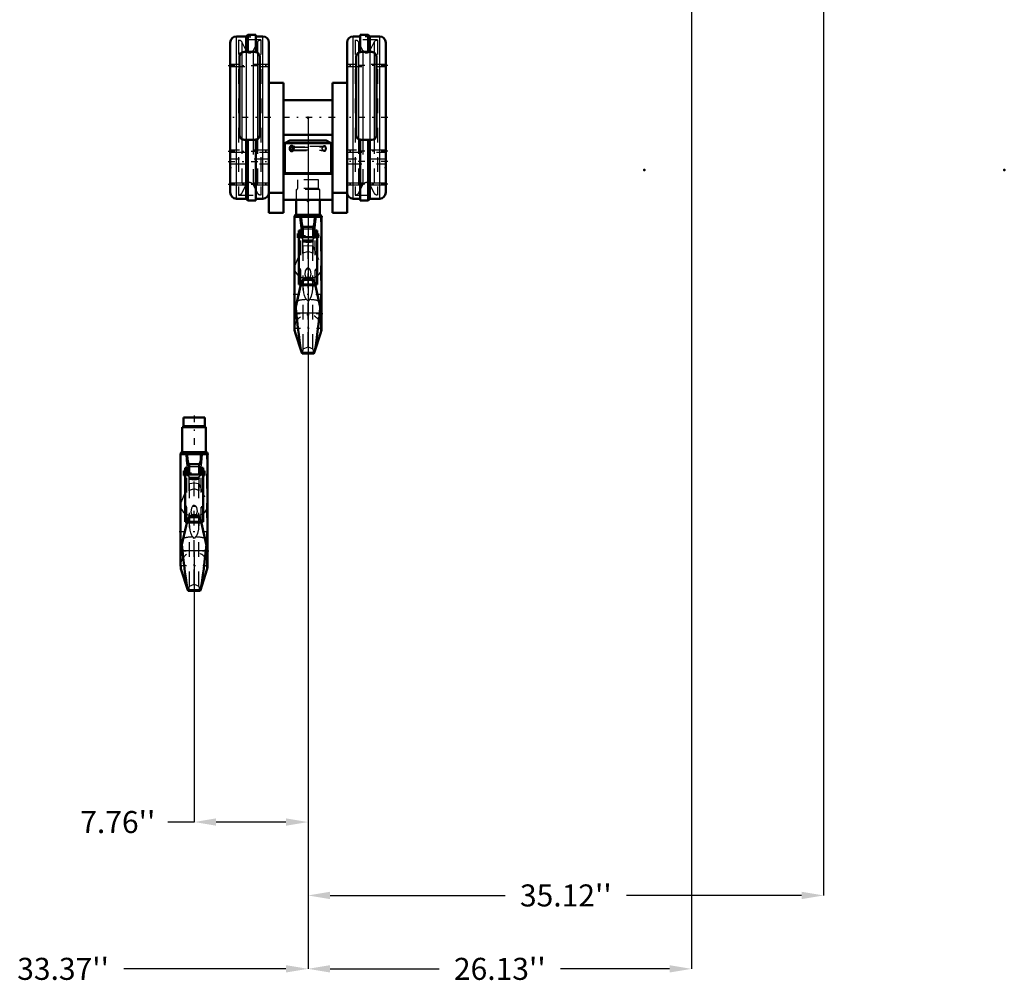
# Model space of a CAD drawing. Units: inches. Extents: x 19 to 249, y 19 to 234.
# Drawn here: x 59 to 126, y 19 to 84 of the extents above; entities that cross this region are included whole.
import ezdxf

# ---------------------------------------------------------------- set-up
doc = ezdxf.new("R2010")
doc.units = ezdxf.units.IN
doc.header["$MEASUREMENT"] = 0
doc.linetypes.add('Center', pattern=[1.5, 0.45, -0.5, 0.05, -0.5])
doc.linetypes.add('Dashed', pattern=[2, 1, -1])
for name, color, linetype, lineweight in [('2d ConnectionPoints', 7, 'Continuous', 50), ('AM_0', 7, 'Continuous', 50), ('AM_4', 3, 'Continuous', 25), ('AM_5', 3, 'Continuous', 25), ('AM_7', 7, 'Center', 25), ('AM_9', 6, 'Dashed', 25)]:
    doc.layers.add(name, color=color, linetype=linetype, lineweight=lineweight)
doc.dimstyles.get("Standard").update_dxf_attribs({"dimtxt": 0.18, "dimasz": 0.18, "dimexe": 0.18, "dimexo": 0.0625, "dimgap": 0.09, "dimtad": 0, "dimtih": 1, "dimtoh": 1, "dimdec": 4, "dimzin": 0, "dimdsep": 46, "dimtxsty": 'Standard', "dimcen": 0.09, "dimadec": 0, "dimazin": 0, "dimtfac": 1, "dimtdec": 4, "dimtofl": 0, "dimtmove": 0, "dimatfit": 3, "dimfxl": 0, "dimtolj": 1, "dimtzin": 0, "dimarcsym": 0})

# ---------------------------------------------------------------- blocks, each defined once
blk = doc.blocks.new('1_0143052510_hook_1_0_in_8953S_1_1_GN_Wire_Rope_Hoist_900')
at = {"layer": 'AM_0'}
for p, q in [((71.415, 57.324), (69.976, 57.324)), ((69.976, 57.324), (69.976, 56.745)), ((71.415, 56.745), (71.415, 57.324)), ((71.503, 56.666), (69.888, 56.666)), ((69.888, 56.666), (69.888, 54.948)), ((71.503, 54.948), (71.503, 56.666)), ((69.775, 54.816), (71.616, 54.816)), ((69.775, 54.816), (69.775, 47.23)), ((71.53, 54.948), (69.861, 54.948)), ((71.616, 47.23), (71.616, 54.816)), ((69.993, 53.375), (69.993, 53.69)), ((70.081, 53.69), (69.993, 53.69)), ((70.207, 53.886), (70.081, 53.886)), ((70.081, 50.197), (70.081, 53.886)), ((70.207, 53.886), (70.207, 53.422)), ((70.35, 53.69), (70.207, 53.69)), ((70.32, 54.105), (70.35, 54.005)), ((70.35, 54.137), (70.35, 53.422)), ((70.35, 54.137), (71.041, 54.137)), ((71.041, 54.137), (71.041, 53.422)), ((71.184, 53.69), (71.041, 53.69)), ((71.31, 53.886), (71.184, 53.886)), ((71.184, 53.886), (71.184, 53.422)), ((71.31, 50.197), (71.31, 53.886)), ((71.398, 53.69), (71.31, 53.69)), ((71.398, 53.375), (71.398, 53.69)), ((69.993, 53.375), (70.081, 53.375)), ((71.31, 53.422), (70.081, 53.422)), ((71.31, 53.375), (71.398, 53.375)), ((70.235, 50.318), (69.775, 48.283)), ((70.837, 50.665), (70.554, 50.665)), ((71.615, 48.284), (71.156, 50.318)), ((70.081, 50.197), (70.207, 50.197)), ((70.207, 50.198), (70.208, 50.198)), ((70.207, 50.197), (70.207, 50.198)), ((71.183, 50.198), (71.184, 50.198)), ((71.184, 50.197), (71.184, 50.198)), ((71.184, 50.197), (71.31, 50.197)), ((69.896, 48.266), (69.862, 48.665)), ((71.529, 48.665), (71.495, 48.266)), ((69.82, 46.948), (70.269, 45.556)), ((71.122, 45.556), (71.571, 46.948)), ((70.269, 45.556), (71.122, 45.556)), ((70.269, 45.556), (70.297, 45.511)), ((70.297, 45.511), (71.094, 45.511))]:
    blk.add_line(p, q, dxfattribs=at)
for points in [[(70.229, 54.816), (70.249, 54.462), (70.32, 54.105)], [(71.071, 54.105), (71.121, 54.323), (71.141, 54.462), (71.162, 54.816)], [(70.36, 50.546), (70.277, 50.434), (70.235, 50.318)], [(70.555, 50.665), (70.548, 50.663), (70.519, 50.652), (70.428, 50.603), (70.36, 50.546)], [(71.031, 50.546), (70.908, 50.635), (70.864, 50.655), (70.841, 50.663), (70.836, 50.665)], [(71.156, 50.318), (71.106, 50.447), (71.031, 50.546)], [(69.896, 48.266), (69.954, 47.751), (70.013, 47.247), (70.069, 46.797), (70.123, 46.387), (70.171, 46.054), (70.216, 45.786), (70.269, 45.556)], [(71.122, 45.556), (71.157, 45.694), (71.197, 45.916), (71.243, 46.212), (71.295, 46.587), (71.349, 47.011), (71.407, 47.493), (71.495, 48.266)], [(71.094, 45.511), (71.096, 45.511), (71.122, 45.556)]]:
    blk.add_lwpolyline(points, dxfattribs=at)
for centre, radius, start, end in [((69.897, 56.745), 0.0787, 270, 0), ((71.494, 56.745), 0.0787, 180, 270), ((69.861, 54.882), 0.0658, 90, 264.71157), ((71.53, 54.882), 0.0658, 275.28843, 90), ((70.695, 47.23), 0.92, 180, 197.87553), ((70.695, 47.23), 0.92, 342.12447, 360)]:
    blk.add_arc(centre, radius, start, end, dxfattribs=at)
at = {"layer": 'AM_4'}
for p, q in [((71.415, 56.745), (69.976, 56.745)), ((70.32, 54.105), (70.35, 54.105)), ((70.35, 53.987), (71.041, 53.987)), ((71.041, 54.105), (71.071, 54.105)), ((70.207, 53.538), (70.081, 53.538)), ((70.207, 53.438), (70.081, 53.438)), ((71.31, 53.406), (70.081, 53.406)), ((71.184, 53.538), (71.31, 53.538)), ((71.184, 53.438), (71.31, 53.438)), ((70.36, 50.546), (71.031, 50.546)), ((70.213, 50.224), (70.081, 50.224)), ((70.209, 50.205), (70.081, 50.205)), ((70.194, 50.139), (71.197, 50.139)), ((71.31, 50.224), (71.178, 50.224)), ((71.31, 50.205), (71.182, 50.205)), ((69.82, 46.948), (69.82, 48.479)), ((71.571, 46.948), (71.571, 48.479)), ((69.896, 48.266), (71.495, 48.266))]:
    blk.add_line(p, q, dxfattribs=at)
for start_param, end_param in [(0, 0.839778), (2.301814, 3.141593)]:
    blk.add_ellipse((70.695, 51.308), major_axis=(-0.92, 0), ratio=0.766044, start_param=start_param, end_param=end_param, dxfattribs=at)
at = {"layer": 'AM_7'}
for p, q in [((70.695, 57.45), (70.695, 54.691)), ((71.707, 54.816), (69.684, 54.816)), ((71.468, 53.532), (69.923, 53.532)), ((69.684, 49.539), (71.707, 49.539)), ((71.707, 48.206), (69.684, 48.206)), ((70.695, 46.264), (70.695, 48.196)), ((69.729, 47.23), (71.662, 47.23))]:
    blk.add_line(p, q, dxfattribs=at)
at = {"layer": 'AM_9'}
for p, q in [((69.82, 48.469), (69.82, 54.816)), ((71.571, 48.479), (71.571, 54.816)), ((70.207, 53.44), (70.081, 53.44)), ((70.35, 53.421), (70.081, 53.42)), ((70.207, 50.198), (70.207, 53.422)), ((70.207, 53.401), (70.35, 53.401)), ((70.207, 53.375), (70.35, 53.375)), ((70.35, 52.325), (70.35, 53.422)), ((70.35, 53.255), (71.041, 53.255)), ((70.369, 53.098), (70.35, 53.179)), ((70.35, 53.17), (71.041, 53.17)), ((70.368, 53.106), (71.023, 53.106)), ((70.369, 45.825), (70.369, 53.098)), ((70.695, 53.037), (70.369, 53.098)), ((71.021, 53.098), (70.695, 53.037)), ((70.695, 45.959), (70.695, 53.037)), ((71.041, 53.179), (71.021, 53.098)), ((71.021, 45.825), (71.021, 53.098)), ((71.041, 52.325), (71.041, 53.422)), ((71.041, 53.421), (71.31, 53.42)), ((71.041, 53.401), (71.184, 53.401)), ((71.041, 53.375), (71.184, 53.375)), ((71.184, 53.44), (71.31, 53.44)), ((71.184, 50.198), (71.184, 53.422)), ((69.82, 51.524), (70.369, 52.83)), ((70.369, 52.83), (70.695, 52.861)), ((70.695, 52.861), (71.021, 52.83)), ((71.021, 52.83), (71.571, 51.524)), ((70.207, 51.254), (70.081, 51.254)), ((70.207, 51.212), (70.081, 51.212)), ((70.207, 51.212), (70.081, 51.212)), ((70.081, 51.196), (70.207, 51.196)), ((70.207, 51.196), (70.081, 51.196)), ((70.207, 51.176), (70.081, 51.176)), ((70.588, 51.277), (70.802, 51.277)), ((71.184, 51.254), (71.31, 51.254)), ((71.184, 51.212), (71.31, 51.212)), ((71.31, 51.212), (71.184, 51.212)), ((71.184, 51.196), (71.31, 51.196)), ((71.184, 51.196), (71.31, 51.196)), ((71.184, 51.176), (71.31, 51.176)), ((70.406, 50.497), (70.985, 50.497)), ((70.597, 50.607), (70.695, 50.521)), ((70.695, 50.521), (70.794, 50.607)), ((70.794, 50.607), (70.842, 50.665)), ((70.207, 50.213), (70.081, 50.213)), ((70.207, 50.215), (71.184, 50.215)), ((70.208, 50.198), (71.183, 50.198)), ((71.182, 50.205), (70.209, 50.205)), ((71.178, 50.224), (70.213, 50.224)), ((71.184, 50.213), (71.31, 50.213)), ((70.695, 49.075), (70.596, 49.178)), ((70.795, 49.178), (70.695, 49.075)), ((70.369, 45.825), (70.695, 45.959)), ((70.695, 45.959), (71.021, 45.825))]:
    blk.add_line(p, q, dxfattribs=at)
for points in [[(70.121, 54.816), (70.162, 54.415), (70.208, 54.032), (70.26, 53.663), (70.316, 53.34), (70.35, 53.179)], [(71.041, 53.179), (71.079, 53.362), (71.135, 53.692), (71.188, 54.067), (71.238, 54.499), (71.27, 54.816)], [(70.207, 53.75), (70.171, 53.696), (70.155, 53.628), (70.161, 53.559), (70.184, 53.496), (70.207, 53.459)], [(71.184, 53.75), (71.22, 53.696), (71.236, 53.628), (71.23, 53.559), (71.207, 53.496), (71.184, 53.459)], [(71.041, 52.325), (70.912, 52.392), (70.755, 52.43), (70.695, 52.433), (70.563, 52.418), (70.42, 52.366), (70.35, 52.325)], [(70.588, 51.277), (70.51, 51.148), (70.48, 50.889), (70.515, 50.731), (70.55, 50.663)], [(70.802, 51.277), (70.77, 51.304), (70.728, 51.326), (70.701, 51.331), (70.695, 51.331), (70.667, 51.327), (70.634, 51.313), (70.588, 51.277)], [(70.842, 50.665), (70.866, 50.709), (70.913, 50.928), (70.868, 51.179), (70.802, 51.277)], [(70.596, 49.178), (70.559, 49.225), (70.529, 49.277), (70.461, 49.452), (70.418, 49.636), (70.377, 50.071), (70.406, 50.497)], [(70.406, 50.497), (70.404, 50.536), (70.387, 50.569), (70.386, 50.571)], [(70.55, 50.663), (70.574, 50.63), (70.597, 50.607)], [(70.985, 50.497), (71.015, 50.107), (70.983, 49.698), (70.92, 49.419), (70.847, 49.249), (70.795, 49.178)], [(71.005, 50.571), (70.987, 50.536), (70.985, 50.497)], [(70.301, 45.512), (70.333, 45.582), (70.369, 45.825)], [(71.021, 45.825), (71.045, 45.647), (71.071, 45.54)]]:
    blk.add_lwpolyline(points, dxfattribs=at)
blk.add_arc((70.695, 47.23), 0.92, 0, 180, dxfattribs=at)
for centre, major_axis, ratio, start_param, end_param in [((70.695, 51.308), (-0.92, 0), 0.766044, 3.141593, 3.45358), ((70.695, 51.308), (-0.92, 0), 0.766044, 0.839778, 1.463355), ((70.695, 51.308), (-0.92, 0), 0.766044, 1.678238, 2.301814), ((70.695, 48.941), (0.92, 0), 0.258819, 1.679496, 2.504141), ((70.695, 48.941), (0.92, 0), 0.258819, 0.637452, 1.462097)]:
    blk.add_ellipse(centre, major_axis=major_axis, ratio=ratio, start_param=start_param, end_param=end_param, dxfattribs=at)
blk = doc.blocks.new('2_C236661033x31_1_0_in_8953S_1_1_GN_Wire_Rope_Hoist_900')
at = {"layer": 'AM_0'}
for p, q in [((73.146, 75.812), (73.156, 75.812)), ((73.146, 72.862), (73.146, 75.812)), ((73.146, 72.862), (73.156, 72.862))]:
    blk.add_line(p, q, dxfattribs=at)
at = {"layer": 'AM_7'}
blk.add_line((73.146, 74.688), (73.151, 74.688), dxfattribs=at)
at = {"layer": 'AM_9'}
for p, q in [((73.151, 74.877), (73.146, 74.877)), ((73.151, 74.75), (73.146, 74.75)), ((73.151, 74.734), (73.146, 74.734)), ((73.151, 74.723), (73.146, 74.723)), ((73.151, 74.719), (73.146, 74.719)), ((73.151, 74.71), (73.146, 74.71)), ((73.151, 74.71), (73.146, 74.71)), ((73.151, 74.708), (73.146, 74.708)), ((73.151, 74.703), (73.146, 74.703)), ((73.151, 74.697), (73.146, 74.697)), ((73.146, 74.694), (73.151, 74.694)), ((73.151, 74.683), (73.146, 74.683)), ((73.151, 74.68), (73.146, 74.68)), ((73.151, 74.653), (73.146, 74.653)), ((73.146, 74.642), (73.151, 74.642)), ((73.146, 74.626), (73.151, 74.626)), ((73.151, 74.608), (73.146, 74.608)), ((73.151, 74.607), (73.146, 74.607)), ((73.151, 74.605), (73.146, 74.605)), ((73.151, 74.581), (73.146, 74.581)), ((73.151, 74.576), (73.146, 74.576)), ((73.151, 74.569), (73.146, 74.569)), ((73.151, 74.461), (73.146, 74.461)), ((73.151, 74.45), (73.146, 74.45)), ((73.151, 73.77), (73.151, 74.877)), ((73.151, 74.434), (73.146, 74.434)), ((73.151, 74.432), (73.146, 74.432)), ((73.151, 74.417), (73.146, 74.417)), ((73.151, 74.403), (73.146, 74.403)), ((73.151, 74.379), (73.146, 74.379)), ((73.151, 74.353), (73.146, 74.353)), ((73.151, 74.337), (73.146, 74.337)), ((73.151, 74.299), (73.146, 74.299)), ((73.151, 74.283), (73.146, 74.283)), ((73.151, 74.28), (73.146, 74.28)), ((73.151, 74.274), (73.146, 74.274)), ((73.151, 74.26), (73.146, 74.26)), ((73.151, 74.199), (73.146, 74.199)), ((73.151, 74.185), (73.146, 74.185)), ((73.151, 74.181), (73.146, 74.181)), ((73.151, 74.155), (73.146, 74.155)), ((73.151, 74.135), (73.146, 74.135)), ((73.151, 74.135), (73.146, 74.135)), ((73.151, 74.084), (73.146, 74.084)), ((73.151, 74.034), (73.146, 74.034)), ((73.151, 74.026), (73.146, 74.026)), ((73.151, 74.016), (73.146, 74.016)), ((73.151, 73.975), (73.146, 73.975)), ((73.151, 73.968), (73.146, 73.968)), ((73.146, 73.959), (73.151, 73.959)), ((73.151, 73.955), (73.146, 73.955)), ((73.151, 73.954), (73.146, 73.954)), ((73.146, 73.946), (73.151, 73.946)), ((73.151, 73.914), (73.146, 73.914)), ((73.151, 73.888), (73.146, 73.888)), ((73.151, 73.824), (73.146, 73.824)), ((73.151, 73.797), (73.146, 73.797)), ((73.151, 73.785), (73.146, 73.785)), ((73.146, 73.784), (73.151, 73.784)), ((73.146, 73.77), (73.151, 73.77))]:
    blk.add_line(p, q, dxfattribs=at)
blk = doc.blocks.new('3_C236661033x31_2_0_in_8953S_1_1_GN_Wire_Rope_Hoist_900')
at = {"layer": 'AM_0'}
for p, q in [((83.757, 75.812), (83.747, 75.812)), ((83.757, 75.812), (83.757, 72.862)), ((83.757, 72.862), (83.747, 72.862))]:
    blk.add_line(p, q, dxfattribs=at)
at = {"layer": 'AM_7'}
blk.add_line((83.757, 74.688), (83.751, 74.688), dxfattribs=at)
at = {"layer": 'AM_9'}
for p, q in [((83.752, 74.877), (83.752, 73.77)), ((83.752, 74.877), (83.757, 74.877)), ((83.757, 74.75), (83.752, 74.75)), ((83.757, 74.734), (83.752, 74.734)), ((83.752, 74.723), (83.757, 74.723)), ((83.752, 74.719), (83.757, 74.719)), ((83.757, 74.71), (83.752, 74.71)), ((83.752, 74.71), (83.757, 74.71)), ((83.752, 74.708), (83.757, 74.708)), ((83.752, 74.703), (83.757, 74.703)), ((83.752, 74.697), (83.757, 74.697)), ((83.752, 74.694), (83.757, 74.694)), ((83.752, 74.683), (83.757, 74.683)), ((83.752, 74.68), (83.757, 74.68)), ((83.752, 74.653), (83.757, 74.653)), ((83.752, 74.642), (83.757, 74.642)), ((83.752, 74.626), (83.757, 74.626)), ((83.757, 74.608), (83.752, 74.608)), ((83.752, 74.607), (83.757, 74.607)), ((83.752, 74.605), (83.757, 74.605)), ((83.752, 74.581), (83.757, 74.581)), ((83.752, 74.576), (83.757, 74.576)), ((83.752, 74.569), (83.757, 74.569)), ((83.757, 74.461), (83.752, 74.461)), ((83.752, 74.45), (83.757, 74.45)), ((83.752, 74.434), (83.757, 74.434)), ((83.752, 74.432), (83.757, 74.432)), ((83.752, 74.417), (83.757, 74.417)), ((83.752, 74.403), (83.757, 74.403)), ((83.752, 74.379), (83.757, 74.379)), ((83.752, 74.353), (83.757, 74.353)), ((83.752, 74.337), (83.757, 74.337)), ((83.752, 74.299), (83.757, 74.299)), ((83.752, 74.283), (83.757, 74.283)), ((83.752, 74.28), (83.757, 74.28)), ((83.752, 74.274), (83.757, 74.274)), ((83.752, 74.26), (83.757, 74.26)), ((83.752, 74.199), (83.757, 74.199)), ((83.752, 74.185), (83.757, 74.185)), ((83.752, 74.181), (83.757, 74.181)), ((83.752, 74.155), (83.757, 74.155)), ((83.752, 74.135), (83.757, 74.135)), ((83.752, 74.135), (83.757, 74.135)), ((83.752, 74.084), (83.757, 74.084)), ((83.752, 74.034), (83.757, 74.034)), ((83.752, 74.026), (83.757, 74.026)), ((83.752, 74.016), (83.757, 74.016)), ((83.752, 73.975), (83.757, 73.975)), ((83.752, 73.968), (83.757, 73.968)), ((83.752, 73.959), (83.757, 73.959)), ((83.752, 73.955), (83.757, 73.955)), ((83.752, 73.954), (83.757, 73.954)), ((83.752, 73.946), (83.757, 73.946)), ((83.752, 73.914), (83.757, 73.914)), ((83.752, 73.888), (83.757, 73.888)), ((83.752, 73.824), (83.757, 73.824)), ((83.752, 73.797), (83.757, 73.797)), ((83.752, 73.785), (83.757, 73.785)), ((83.752, 73.784), (83.757, 73.784)), ((83.752, 73.77), (83.757, 73.77))]:
    blk.add_line(p, q, dxfattribs=at)
blk = doc.blocks.new('4_0143052510_hook_2_0_in_8953S_1_1_GN_Wire_Rope_Hoist_900')
at = {"layer": 'AM_0'}
for p, q in [((77.644, 72.133), (77.644, 71.115)), ((79.259, 71.115), (79.259, 72.133)), ((79.286, 71.115), (77.617, 71.115)), ((77.531, 70.984), (79.372, 70.984)), ((77.531, 70.984), (77.531, 63.397)), ((79.372, 63.397), (79.372, 70.984)), ((77.749, 69.542), (77.749, 69.857)), ((77.837, 69.857), (77.749, 69.857)), ((77.963, 70.054), (77.837, 70.054)), ((77.837, 66.365), (77.837, 70.054)), ((77.963, 70.054), (77.963, 69.589)), ((78.106, 69.857), (77.963, 69.857)), ((78.076, 70.273), (78.106, 70.173)), ((78.106, 70.305), (78.106, 69.589)), ((78.106, 70.305), (78.797, 70.305)), ((78.797, 70.305), (78.797, 69.589)), ((78.94, 69.857), (78.797, 69.857)), ((79.066, 70.054), (78.94, 70.054)), ((78.94, 70.054), (78.94, 69.589)), ((79.066, 66.365), (79.066, 70.054)), ((79.154, 69.857), (79.066, 69.857)), ((79.154, 69.542), (79.154, 69.857)), ((77.749, 69.542), (77.837, 69.542)), ((77.837, 69.589), (79.066, 69.589)), ((79.066, 69.542), (79.154, 69.542)), ((77.991, 66.485), (77.531, 64.45)), ((78.593, 66.832), (78.31, 66.832)), ((79.371, 64.451), (78.912, 66.485)), ((77.837, 66.365), (77.963, 66.365)), ((77.963, 66.366), (77.964, 66.366)), ((77.963, 66.365), (77.963, 66.366)), ((78.939, 66.366), (78.94, 66.366)), ((78.94, 66.365), (78.94, 66.366)), ((78.94, 66.365), (79.066, 66.365)), ((77.652, 64.434), (77.618, 64.832)), ((79.285, 64.832), (79.251, 64.434)), ((77.576, 63.115), (78.025, 61.723)), ((78.878, 61.723), (79.327, 63.115)), ((78.025, 61.723), (78.878, 61.723)), ((78.025, 61.723), (78.053, 61.679)), ((78.053, 61.679), (78.85, 61.679))]:
    blk.add_line(p, q, dxfattribs=at)
for points in [[(77.985, 70.984), (78.005, 70.63), (78.076, 70.273)], [(78.827, 70.273), (78.877, 70.491), (78.897, 70.63), (78.918, 70.984)], [(78.116, 66.713), (78.033, 66.601), (77.991, 66.485)], [(78.311, 66.832), (78.304, 66.83), (78.275, 66.82), (78.184, 66.771), (78.116, 66.713)], [(78.787, 66.713), (78.664, 66.803), (78.62, 66.823), (78.597, 66.831), (78.592, 66.832)], [(78.912, 66.485), (78.862, 66.615), (78.787, 66.713)], [(77.652, 64.434), (77.71, 63.919), (77.769, 63.415), (77.825, 62.964), (77.879, 62.555), (77.927, 62.221), (77.972, 61.954), (78.025, 61.723)], [(78.878, 61.723), (78.913, 61.861), (78.953, 62.083), (78.999, 62.38), (79.051, 62.755), (79.105, 63.178), (79.163, 63.661), (79.251, 64.434)], [(78.85, 61.679), (78.852, 61.679), (78.878, 61.723)]]:
    blk.add_lwpolyline(points, dxfattribs=at)
for centre, radius, start, end in [((77.617, 71.049), 0.0658, 90, 264.71157), ((79.286, 71.049), 0.0658, 275.28843, 90), ((78.451, 63.397), 0.92, 180, 197.87553), ((78.451, 63.397), 0.92, 342.12447, 360)]:
    blk.add_arc(centre, radius, start, end, dxfattribs=at)
at = {"layer": 'AM_4'}
for p, q in [((78.076, 70.273), (78.106, 70.273)), ((78.106, 70.154), (78.797, 70.154)), ((78.797, 70.273), (78.827, 70.273)), ((77.963, 69.706), (77.837, 69.706)), ((77.963, 69.605), (77.837, 69.605)), ((79.066, 69.573), (77.837, 69.573)), ((78.94, 69.706), (79.066, 69.706)), ((78.94, 69.605), (79.066, 69.605)), ((78.116, 66.713), (78.787, 66.713)), ((77.969, 66.391), (77.837, 66.391)), ((77.965, 66.372), (77.837, 66.372)), ((77.95, 66.306), (78.953, 66.306)), ((79.066, 66.391), (78.934, 66.391)), ((79.066, 66.372), (78.938, 66.372)), ((77.576, 63.115), (77.576, 64.647)), ((77.652, 64.434), (79.251, 64.434)), ((79.327, 63.115), (79.327, 64.647))]:
    blk.add_line(p, q, dxfattribs=at)
for start_param, end_param in [(0, 0.839778), (2.301814, 3.141593)]:
    blk.add_ellipse((78.451, 67.476), major_axis=(-0.92, 0), ratio=0.766044, start_param=start_param, end_param=end_param, dxfattribs=at)
at = {"layer": 'AM_7'}
for p, q in [((78.451, 73.617), (78.451, 70.858)), ((79.463, 70.984), (77.44, 70.984)), ((79.224, 69.699), (77.679, 69.699)), ((77.44, 65.707), (79.463, 65.707)), ((79.463, 64.374), (77.44, 64.374)), ((78.451, 62.431), (78.451, 64.364)), ((77.485, 63.397), (79.418, 63.397))]:
    blk.add_line(p, q, dxfattribs=at)
at = {"layer": 'AM_9'}
for p, q in [((79.171, 73.492), (77.732, 73.492)), ((77.732, 73.492), (77.732, 72.912)), ((79.171, 72.912), (79.171, 73.492)), ((79.259, 72.834), (77.644, 72.834)), ((77.644, 72.834), (77.644, 72.133)), ((79.171, 72.912), (77.732, 72.912)), ((79.259, 72.133), (79.259, 72.834)), ((77.576, 64.636), (77.576, 70.984)), ((79.327, 64.647), (79.327, 70.984)), ((77.963, 69.608), (77.837, 69.608)), ((78.106, 69.588), (77.837, 69.588)), ((77.963, 66.366), (77.963, 69.589)), ((77.963, 69.569), (78.106, 69.569)), ((77.963, 69.542), (78.106, 69.542)), ((78.106, 68.492), (78.106, 69.589)), ((78.106, 69.422), (78.797, 69.422)), ((78.125, 69.266), (78.106, 69.347)), ((78.106, 69.338), (78.797, 69.338)), ((78.124, 69.274), (78.779, 69.274)), ((78.125, 61.992), (78.125, 69.266)), ((78.451, 69.205), (78.125, 69.266)), ((78.777, 69.266), (78.451, 69.205)), ((78.451, 62.127), (78.451, 69.205)), ((78.797, 69.347), (78.777, 69.266)), ((78.777, 61.992), (78.777, 69.266)), ((78.797, 68.492), (78.797, 69.589)), ((78.797, 69.588), (79.066, 69.588)), ((78.797, 69.569), (78.94, 69.569)), ((78.797, 69.542), (78.94, 69.542)), ((78.94, 69.608), (79.066, 69.608)), ((78.94, 66.366), (78.94, 69.589)), ((77.576, 67.692), (78.125, 68.998)), ((78.125, 68.998), (78.451, 69.028)), ((78.451, 69.028), (78.777, 68.998)), ((78.777, 68.998), (79.327, 67.692)), ((77.963, 67.422), (77.837, 67.422)), ((77.963, 67.38), (77.837, 67.38)), ((77.963, 67.38), (77.837, 67.38)), ((77.963, 67.364), (77.837, 67.364)), ((77.837, 67.363), (77.963, 67.363)), ((77.963, 67.344), (77.837, 67.344)), ((78.344, 67.444), (78.558, 67.444)), ((78.94, 67.422), (79.066, 67.422)), ((78.94, 67.38), (79.066, 67.38)), ((79.066, 67.38), (78.94, 67.38)), ((78.94, 67.364), (79.066, 67.364)), ((78.94, 67.363), (79.066, 67.363)), ((78.94, 67.344), (79.066, 67.344)), ((78.162, 66.665), (78.741, 66.665)), ((78.353, 66.775), (78.451, 66.689)), ((78.451, 66.689), (78.55, 66.775)), ((78.55, 66.775), (78.597, 66.83)), ((77.963, 66.381), (77.837, 66.381)), ((77.963, 66.382), (78.94, 66.382)), ((77.964, 66.366), (78.939, 66.366)), ((78.938, 66.372), (77.965, 66.372)), ((78.934, 66.391), (77.969, 66.391)), ((78.94, 66.381), (79.066, 66.381)), ((78.451, 65.242), (78.352, 65.346)), ((78.551, 65.346), (78.451, 65.242)), ((78.125, 61.992), (78.451, 62.127)), ((78.451, 62.127), (78.777, 61.992))]:
    blk.add_line(p, q, dxfattribs=at)
for points in [[(77.877, 70.984), (77.918, 70.582), (77.964, 70.2), (78.016, 69.83), (78.072, 69.507), (78.106, 69.347)], [(78.797, 69.347), (78.835, 69.53), (78.891, 69.859), (78.944, 70.234), (78.994, 70.667), (79.026, 70.984)], [(77.963, 69.918), (77.927, 69.863), (77.911, 69.795), (77.917, 69.726), (77.94, 69.663), (77.963, 69.627)], [(78.94, 69.918), (78.976, 69.863), (78.992, 69.795), (78.986, 69.726), (78.963, 69.663), (78.94, 69.627)], [(78.797, 68.492), (78.668, 68.56), (78.511, 68.598), (78.451, 68.601), (78.319, 68.586), (78.176, 68.534), (78.106, 68.492)], [(78.344, 67.444), (78.266, 67.315), (78.236, 67.056), (78.271, 66.898), (78.306, 66.831)], [(78.558, 67.444), (78.526, 67.472), (78.484, 67.493), (78.457, 67.498), (78.451, 67.498), (78.423, 67.494), (78.39, 67.48), (78.344, 67.444)], [(78.597, 66.83), (78.622, 66.876), (78.669, 67.096), (78.624, 67.346), (78.558, 67.444)], [(78.352, 65.346), (78.315, 65.392), (78.285, 65.444), (78.217, 65.619), (78.174, 65.803), (78.133, 66.239), (78.162, 66.665)], [(78.162, 66.665), (78.16, 66.704), (78.143, 66.737), (78.142, 66.738)], [(78.306, 66.831), (78.33, 66.797), (78.353, 66.775)], [(78.741, 66.665), (78.771, 66.275), (78.739, 65.865), (78.676, 65.586), (78.603, 65.416), (78.551, 65.346)], [(78.761, 66.738), (78.743, 66.703), (78.741, 66.665)], [(78.057, 61.679), (78.089, 61.75), (78.125, 61.992)], [(78.777, 61.992), (78.801, 61.814), (78.827, 61.708)]]:
    blk.add_lwpolyline(points, dxfattribs=at)
for centre, radius, start, end in [((77.653, 72.912), 0.0787, 270, 0), ((79.25, 72.912), 0.0787, 180, 270), ((78.451, 63.397), 0.92, 0, 180)]:
    blk.add_arc(centre, radius, start, end, dxfattribs=at)
for centre, major_axis, ratio, start_param, end_param in [((78.451, 67.476), (-0.92, 0), 0.766044, 3.141593, 3.45358), ((78.451, 67.476), (-0.92, 0), 0.766044, 0.839778, 1.463355), ((78.451, 67.476), (-0.92, 0), 0.766044, 1.678238, 2.301814), ((78.451, 65.109), (0.92, 0), 0.258819, 1.679496, 2.504141), ((78.451, 65.109), (0.92, 0), 0.258819, 0.637452, 1.462097)]:
    blk.add_ellipse(centre, major_axis=major_axis, ratio=ratio, start_param=start_param, end_param=end_param, dxfattribs=at)
blk = doc.blocks.new('5_0143049510_H226_4_H228_4_0_in_8953S_1_1_GN_Wire_Rope_Hoist_900')
at = {"layer": 'AM_0'}
for p, q in [((74.229, 83.269), (73.57, 83.269)), ((74.361, 83.381), (74.229, 83.269)), ((74.229, 82.209), (74.229, 83.269)), ((74.888, 83.381), (74.361, 83.381)), ((74.361, 82.209), (74.361, 83.381)), ((74.888, 82.206), (74.888, 83.381)), ((75.381, 83.269), (74.888, 83.269)), ((82.014, 83.269), (81.522, 83.269)), ((82.014, 83.381), (82.542, 83.381)), ((82.014, 82.206), (82.014, 83.381)), ((82.674, 83.269), (82.542, 83.381)), ((82.542, 82.209), (82.542, 83.381)), ((82.674, 82.209), (82.674, 83.269)), ((83.333, 83.269), (82.674, 83.269)), ((73.156, 72.63), (73.156, 82.856)), ((75.794, 71.247), (75.794, 82.856)), ((81.109, 71.247), (81.109, 82.856)), ((83.747, 72.63), (83.747, 82.856)), ((73.786, 81.894), (73.786, 76.55)), ((74.849, 82.209), (74.101, 82.209)), ((74.888, 82.206), (74.849, 82.209)), ((75.164, 76.55), (75.164, 81.894)), ((81.739, 81.894), (81.739, 76.55)), ((82.054, 82.209), (82.014, 82.206)), ((82.802, 82.209), (82.054, 82.209)), ((83.117, 76.55), (83.117, 81.894)), ((75.794, 80.105), (76.778, 80.105)), ((76.778, 71.247), (76.778, 80.105)), ((81.109, 80.105), (80.125, 80.105)), ((80.125, 71.247), (80.125, 80.105)), ((80.125, 78.924), (76.778, 78.924)), ((76.778, 76.562), (80.125, 76.562)), ((74.101, 76.235), (74.849, 76.235)), ((74.229, 72.216), (74.229, 76.235)), ((74.361, 72.104), (74.361, 76.235)), ((74.849, 76.235), (74.888, 76.238)), ((74.888, 72.104), (74.888, 76.238)), ((77.218, 76.188), (76.877, 75.991)), ((76.877, 75.991), (76.877, 73.963)), ((76.877, 75.991), (80.026, 75.991)), ((77.218, 76.188), (79.685, 76.188)), ((80.026, 75.991), (79.685, 76.188)), ((80.026, 73.963), (80.026, 75.991)), ((82.014, 76.238), (82.054, 76.235)), ((82.014, 72.104), (82.014, 76.238)), ((82.054, 76.235), (82.802, 76.235)), ((82.542, 72.104), (82.542, 76.235)), ((82.674, 72.216), (82.674, 76.235)), ((77.236, 75.753), (77.268, 75.717)), ((77.268, 75.556), (77.236, 75.52)), ((77.268, 75.717), (77.408, 75.717)), ((77.268, 75.556), (77.408, 75.556)), ((76.778, 73.904), (80.125, 73.904)), ((76.877, 73.963), (80.026, 73.963)), ((77.074, 73.963), (77.074, 73.928)), ((79.829, 73.928), (79.829, 73.963)), ((75.794, 72.625), (76.778, 72.625)), ((81.109, 72.625), (80.125, 72.625)), ((73.57, 72.216), (74.229, 72.216)), ((74.229, 72.216), (74.361, 72.104)), ((74.361, 72.104), (74.888, 72.104)), ((74.888, 72.216), (75.381, 72.216)), ((80.125, 72.133), (76.778, 72.133)), ((81.522, 72.216), (82.014, 72.216)), ((82.014, 72.104), (82.542, 72.104)), ((82.542, 72.104), (82.674, 72.216)), ((82.674, 72.216), (83.333, 72.216)), ((75.794, 71.247), (76.778, 71.247)), ((81.109, 71.247), (80.125, 71.247))]:
    blk.add_line(p, q, dxfattribs=at)
for points in [[(74.101, 82.209), (74.026, 82.2), (73.961, 82.176), (73.882, 82.12), (73.808, 82.009), (73.786, 81.894)], [(75.164, 81.894), (75.123, 82.049), (75.051, 82.136), (74.979, 82.181), (74.911, 82.203), (74.888, 82.206)], [(82.014, 82.206), (81.934, 82.185), (81.856, 82.139), (81.777, 82.045), (81.739, 81.894)], [(83.117, 81.894), (83.076, 82.049), (83.003, 82.136), (82.931, 82.181), (82.864, 82.203), (82.802, 82.209)], [(73.786, 76.55), (73.805, 76.444), (73.859, 76.349), (73.941, 76.279), (74.041, 76.241), (74.101, 76.235)], [(74.888, 76.238), (74.988, 76.267), (75.071, 76.327), (75.132, 76.412), (75.162, 76.514), (75.164, 76.55)], [(81.739, 76.55), (81.757, 76.444), (81.811, 76.349), (81.894, 76.279), (81.994, 76.241), (82.014, 76.238)], [(82.802, 76.235), (82.903, 76.252), (82.993, 76.3), (83.064, 76.375), (83.107, 76.472), (83.117, 76.55)], [(77.338, 75.451), (77.382, 75.461), (77.422, 75.491), (77.454, 75.537), (77.473, 75.595), (77.477, 75.636), (77.469, 75.698), (77.445, 75.752), (77.41, 75.794), (77.367, 75.817), (77.338, 75.822)], [(77.241, 75.52), (77.221, 75.574), (77.214, 75.635), (77.221, 75.696), (77.241, 75.753)]]:
    blk.add_lwpolyline(points, dxfattribs=at)
for centre, radius, start, end in [((73.57, 82.856), 0.413, 90, 180), ((75.381, 82.856), 0.413, 360, 90), ((81.522, 82.856), 0.413, 90, 180), ((83.333, 82.856), 0.413, 0, 90), ((74.475, 82.44), 0.268, 245.21659, 300.4847), ((82.428, 82.44), 0.268, 239.5153, 298.72955), ((77.097, 73.928), 0.0236, 180, 270), ((79.806, 73.928), 0.0236, 270, 0), ((73.57, 72.63), 0.413, 180, 270), ((75.381, 72.63), 0.413, 270, 0), ((81.522, 72.63), 0.413, 180, 270), ((83.333, 72.63), 0.413, 270, 0)]:
    blk.add_arc(centre, radius, start, end, dxfattribs=at)
for major_axis, start_param, end_param in [((0, 0.186), 2.251475, 7.173303), ((0, -0.128), 5.393067, 10.314896)]:
    blk.add_ellipse((77.338, 75.636), major_axis=major_axis, ratio=0.707107, start_param=start_param, end_param=end_param, dxfattribs=at)
at = {"layer": 'AM_4'}
for p, q in [((73.57, 72.216), (73.57, 83.269)), ((75.381, 72.216), (75.381, 83.269)), ((81.522, 72.216), (81.522, 83.269)), ((83.333, 72.216), (83.333, 83.269)), ((73.946, 82.187), (73.946, 76.277)), ((74.236, 82.229), (74.236, 76.228)), ((74.714, 82.209), (74.714, 76.235)), ((75.004, 82.187), (75.004, 76.279)), ((81.899, 82.186), (81.899, 76.277)), ((82.189, 82.209), (82.189, 76.235)), ((82.667, 82.229), (82.667, 76.228)), ((82.957, 82.187), (82.957, 76.28)), ((77.074, 73.928), (79.829, 73.928))]:
    blk.add_line(p, q, dxfattribs=at)
at = {"layer": 'AM_7'}
for p, q in [((73.024, 81.286), (75.926, 81.286)), ((83.879, 81.286), (80.977, 81.286)), ((75.926, 77.743), (73.024, 77.743)), ((80.292, 77.743), (76.611, 77.743)), ((83.879, 77.743), (80.977, 77.743)), ((78.451, 76.302), (78.451, 73.79)), ((73.024, 75.459), (75.926, 75.459)), ((83.879, 75.459), (80.977, 75.459)), ((73.024, 74.751), (75.926, 74.751)), ((83.879, 74.751), (80.977, 74.751)), ((73.024, 73.215), (75.926, 73.215)), ((83.879, 73.215), (80.977, 73.215))]:
    blk.add_line(p, q, dxfattribs=at)
at = {"layer": 'AM_9'}
for p, q in [((73.551, 83.24), (73.551, 83.264)), ((73.551, 83.24), (75.262, 83.24)), ((73.61, 83.24), (73.61, 83.266)), ((74.229, 83.266), (73.61, 83.266)), ((73.61, 83.261), (74.229, 83.261)), ((74.229, 83.266), (74.361, 83.379)), ((74.229, 83.261), (74.341, 83.355)), ((74.341, 83.24), (74.341, 83.361)), ((74.361, 83.379), (74.513, 83.381)), ((74.513, 83.24), (74.513, 83.381)), ((74.513, 83.361), (74.888, 83.361)), ((74.888, 83.248), (75.022, 83.248)), ((75.022, 83.24), (75.022, 83.269)), ((75.262, 83.24), (75.262, 83.269)), ((81.64, 83.269), (81.64, 83.24)), ((83.352, 83.24), (81.64, 83.24)), ((81.881, 83.24), (81.881, 83.269)), ((81.881, 83.248), (82.014, 83.248)), ((82.014, 83.361), (82.39, 83.361)), ((82.39, 83.24), (82.39, 83.381)), ((82.39, 83.381), (82.542, 83.379)), ((82.674, 83.266), (82.542, 83.379)), ((82.562, 83.24), (82.562, 83.361)), ((82.562, 83.355), (82.674, 83.261)), ((83.333, 83.266), (82.674, 83.266)), ((82.674, 83.261), (83.293, 83.261)), ((83.293, 83.24), (83.293, 83.266)), ((83.352, 83.24), (83.352, 83.264)), ((75.243, 83.038), (73.707, 83.038)), ((73.707, 83.038), (73.707, 72.448)), ((74.236, 82.319), (73.946, 82.891)), ((73.946, 82.891), (73.946, 82.187)), ((75.004, 82.891), (74.714, 82.319)), ((75.004, 82.891), (75.004, 82.187)), ((75.243, 83.038), (75.243, 72.448)), ((83.196, 83.038), (81.66, 83.038)), ((81.66, 83.038), (81.66, 72.448)), ((82.189, 82.319), (81.899, 82.891)), ((81.899, 82.891), (81.899, 82.186)), ((82.957, 82.891), (82.667, 82.319)), ((82.957, 82.891), (82.957, 82.187)), ((83.196, 83.038), (83.196, 72.448)), ((74.236, 82.319), (74.236, 82.229)), ((74.714, 82.319), (74.714, 82.209)), ((82.189, 82.319), (82.189, 82.209)), ((82.667, 82.319), (82.667, 82.229)), ((75.794, 81.349), (73.156, 81.349)), ((73.156, 81.223), (75.794, 81.223)), ((83.747, 81.349), (81.109, 81.349)), ((81.109, 81.223), (83.747, 81.223)), ((73.946, 76.277), (73.946, 72.595)), ((74.236, 76.228), (74.236, 73.167)), ((74.714, 76.235), (74.714, 73.167)), ((74.849, 76.235), (74.919, 76.243)), ((75.004, 76.279), (75.004, 72.595)), ((81.899, 76.277), (81.899, 72.595)), ((81.995, 76.241), (82.054, 76.235)), ((82.189, 76.235), (82.189, 73.167)), ((82.667, 76.228), (82.667, 73.167)), ((82.957, 76.28), (82.957, 72.595)), ((75.794, 75.522), (73.156, 75.522)), ((73.156, 75.396), (75.794, 75.396)), ((77.236, 75.753), (79.463, 75.753)), ((77.236, 75.52), (79.463, 75.52)), ((79.565, 75.764), (77.338, 75.764)), ((77.338, 75.509), (79.565, 75.509)), ((77.408, 75.717), (79.495, 75.717)), ((77.408, 75.556), (79.495, 75.556)), ((79.463, 75.753), (79.495, 75.717)), ((79.495, 75.556), (79.463, 75.52)), ((83.747, 75.522), (81.109, 75.522)), ((81.109, 75.396), (83.747, 75.396)), ((75.794, 74.918), (73.156, 74.918)), ((73.156, 74.583), (75.794, 74.583)), ((83.747, 74.918), (81.109, 74.918)), ((81.109, 74.583), (83.747, 74.583)), ((74.223, 73.278), (73.156, 73.278)), ((73.156, 73.152), (74.16, 73.152)), ((73.946, 72.595), (74.236, 73.167)), ((74.17, 73.186), (74.164, 73.172)), ((74.714, 73.167), (75.004, 72.595)), ((75.794, 73.278), (74.727, 73.278)), ((74.79, 73.152), (75.794, 73.152)), ((82.176, 73.278), (81.109, 73.278)), ((81.109, 73.152), (82.113, 73.152)), ((81.899, 72.595), (82.189, 73.167)), ((82.123, 73.186), (82.117, 73.172)), ((82.667, 73.167), (82.957, 72.595)), ((83.747, 73.278), (82.68, 73.278)), ((82.742, 73.152), (83.747, 73.152)), ((73.707, 72.448), (75.243, 72.448)), ((81.66, 72.448), (83.196, 72.448))]:
    blk.add_line(p, q, dxfattribs=at)
for points in [[(73.61, 83.266), (73.591, 83.266), (73.573, 83.266), (73.57, 83.266)], [(73.57, 83.261), (73.586, 83.261), (73.605, 83.261), (73.61, 83.261)], [(74.513, 83.361), (74.503, 83.365), (74.475, 83.369), (74.432, 83.371), (74.378, 83.373), (74.361, 83.373)], [(75.262, 83.264), (75.249, 83.267), (75.21, 83.268), (75.15, 83.269), (75.075, 83.269), (75.022, 83.269)], [(75.022, 83.248), (75.102, 83.249), (75.172, 83.253), (75.226, 83.257), (75.257, 83.261), (75.262, 83.264)], [(81.881, 83.269), (81.801, 83.269), (81.731, 83.269), (81.677, 83.268), (81.646, 83.266), (81.64, 83.264)], [(81.64, 83.264), (81.654, 83.26), (81.693, 83.255), (81.754, 83.251), (81.828, 83.249), (81.881, 83.248)], [(82.542, 83.373), (82.486, 83.372), (82.439, 83.37), (82.406, 83.367), (82.391, 83.362), (82.39, 83.361)], [(83.293, 83.261), (83.312, 83.261), (83.33, 83.261), (83.333, 83.261)], [(77.338, 75.822), (77.323, 75.821), (77.283, 75.804), (77.249, 75.768), (77.241, 75.753)], [(79.458, 75.753), (79.493, 75.793), (79.535, 75.817), (79.565, 75.822)], [(79.565, 75.822), (79.607, 75.812), (79.644, 75.782), (79.67, 75.735), (79.686, 75.678), (79.688, 75.616), (79.677, 75.556), (79.654, 75.506), (79.621, 75.469), (79.58, 75.452), (79.565, 75.451)], [(77.241, 75.52), (77.259, 75.492), (77.295, 75.461), (77.338, 75.451), (77.338, 75.451)], [(79.441, 75.555), (79.434, 75.575), (79.426, 75.636), (79.434, 75.698), (79.441, 75.718)], [(79.441, 75.718), (79.457, 75.752), (79.458, 75.753)], [(79.458, 75.52), (79.458, 75.52), (79.441, 75.555)], [(79.565, 75.451), (79.535, 75.456), (79.493, 75.479), (79.458, 75.52)], [(74.16, 73.152), (74.16, 73.152), (74.159, 73.156), (74.162, 73.164), (74.166, 73.177), (74.169, 73.184)], [(74.222, 73.278), (74.223, 73.278), (74.223, 73.273), (74.22, 73.263), (74.214, 73.249), (74.206, 73.231), (74.196, 73.21), (74.184, 73.188), (74.173, 73.168), (74.165, 73.156), (74.16, 73.152)], [(74.169, 73.184), (74.179, 73.205), (74.189, 73.227), (74.201, 73.249), (74.212, 73.266), (74.219, 73.276), (74.222, 73.278)], [(74.222, 73.278), (74.222, 73.278), (74.219, 73.276)], [(74.79, 73.152), (74.789, 73.152), (74.785, 73.156), (74.779, 73.165), (74.77, 73.18), (74.759, 73.2), (74.747, 73.224), (74.737, 73.247), (74.73, 73.264), (74.727, 73.275), (74.728, 73.278), (74.728, 73.278)], [(74.728, 73.278), (74.731, 73.276), (74.737, 73.268), (74.745, 73.255), (74.756, 73.236), (74.768, 73.213), (74.779, 73.19), (74.785, 73.175)], [(74.79, 73.152), (74.791, 73.154), (74.789, 73.162), (74.785, 73.174), (74.779, 73.19)], [(74.785, 73.175), (74.789, 73.162), (74.791, 73.154), (74.79, 73.152)], [(82.113, 73.152), (82.113, 73.152), (82.112, 73.156), (82.114, 73.164), (82.119, 73.177), (82.122, 73.184)], [(82.175, 73.278), (82.176, 73.278), (82.176, 73.273), (82.173, 73.263), (82.167, 73.249), (82.159, 73.231), (82.149, 73.21), (82.137, 73.188), (82.126, 73.168), (82.117, 73.156), (82.113, 73.152)], [(82.122, 73.184), (82.131, 73.205), (82.142, 73.227), (82.154, 73.249), (82.165, 73.266), (82.172, 73.276), (82.175, 73.278)], [(82.175, 73.278), (82.175, 73.278), (82.172, 73.276)], [(82.743, 73.152), (82.742, 73.152), (82.738, 73.156), (82.732, 73.165), (82.723, 73.18), (82.712, 73.2), (82.7, 73.224), (82.69, 73.247), (82.683, 73.264), (82.68, 73.275), (82.68, 73.278), (82.681, 73.278)], [(82.681, 73.278), (82.684, 73.276), (82.69, 73.268), (82.698, 73.255), (82.709, 73.236), (82.721, 73.213), (82.731, 73.19), (82.737, 73.175)], [(82.743, 73.152), (82.744, 73.154), (82.742, 73.162), (82.738, 73.174), (82.731, 73.19)], [(82.737, 73.175), (82.742, 73.162), (82.744, 73.154), (82.743, 73.152)]]:
    blk.add_lwpolyline(points, dxfattribs=at)
for centre, radius, start, end in [((73.77, 82.802), 0.197, 26.90273, 108.66292), ((75.18, 82.802), 0.197, 71.33708, 153.09727), ((81.723, 82.802), 0.197, 26.90273, 108.66292), ((83.133, 82.802), 0.197, 71.33708, 153.09727), ((74.475, 82.44), 0.268, 206.90273, 245.21659), ((74.475, 82.44), 0.268, 300.4847, 333.09727), ((82.428, 82.44), 0.268, 206.90273, 239.5153), ((82.428, 82.44), 0.268, 298.72955, 333.09727), ((74.475, 73.046), 0.268, 26.90273, 153.09727), ((82.428, 73.046), 0.268, 26.90273, 153.09727), ((73.77, 72.684), 0.197, 251.33708, 333.09727), ((75.18, 72.684), 0.197, 206.90273, 288.66292), ((81.723, 72.684), 0.197, 251.33708, 333.09727), ((83.133, 72.684), 0.197, 206.90273, 288.66292)]:
    blk.add_arc(centre, radius, start, end, dxfattribs=at)
for major_axis, start_param, end_param in [((0, 0.186), 2.251475, 7.173303), ((0, -0.128), 5.393067, 10.314896)]:
    blk.add_ellipse((79.565, 75.636), major_axis=major_axis, ratio=0.707107, start_param=start_param, end_param=end_param, dxfattribs=at)
blk = doc.blocks.new('*D148')
at = {"layer": 'AM_5', "color": 0, "lineweight": -2}
for p, q in [((104.578, 103.236), (104.578, 19.761)), ((78.451, 77.743), (78.451, 19.761)), ((79.951, 19.761), (87.386, 19.761)), ((103.078, 19.761), (95.644, 19.761))]:
    blk.add_line(p, q, dxfattribs=at)
at = {"layer": 'AM_5', "color": 0}
for points in [[(79.951, 20.011), (79.951, 19.511), (78.451, 19.761)], [(103.078, 19.511), (103.078, 20.011), (104.578, 19.761)]]:
    blk.add_solid(points, dxfattribs=at)
at = {"layer": 'Defpoints', "color": 0}
for p in [(104.578, 103.236), (78.451, 77.743), (78.451, 20.511)]:
    blk.add_point(p, dxfattribs=at)
at = {"layer": 'AM_5', "color": 0, "insert": (91.515, 19.761), "char_height": 1.5, "attachment_point": 5}
blk.add_mtext("\\A1;26.13''", dxfattribs=at)
blk = doc.blocks.new('*D149')
at = {"layer": 'AM_5', "color": 0, "lineweight": -2}
for p, q in [((113.572, 89.452), (113.572, 24.761)), ((78.451, 77.743), (78.451, 24.761)), ((79.951, 24.761), (91.883, 24.761)), ((112.072, 24.761), (100.141, 24.761))]:
    blk.add_line(p, q, dxfattribs=at)
at = {"layer": 'AM_5', "color": 0}
for points in [[(79.951, 25.011), (79.951, 24.511), (78.451, 24.761)], [(112.072, 24.511), (112.072, 25.011), (113.572, 24.761)]]:
    blk.add_solid(points, dxfattribs=at)
at = {"layer": 'Defpoints', "color": 0}
for p in [(113.572, 89.452), (78.451, 77.743), (78.451, 25.511)]:
    blk.add_point(p, dxfattribs=at)
at = {"layer": 'AM_5', "color": 0, "insert": (96.012, 24.761), "char_height": 1.5, "attachment_point": 5}
blk.add_mtext("\\A1;35.12''", dxfattribs=at)
blk = doc.blocks.new('*D150')
at = {"layer": 'AM_5', "color": 0, "lineweight": -2}
for p, q in [((45.085, 103.236), (45.085, 19.761)), ((78.451, 77.743), (78.451, 19.761)), ((46.585, 19.761), (57.64, 19.761)), ((76.951, 19.761), (65.897, 19.761))]:
    blk.add_line(p, q, dxfattribs=at)
at = {"layer": 'AM_5', "color": 0}
for points in [[(46.585, 20.011), (46.585, 19.511), (45.085, 19.761)], [(76.951, 19.511), (76.951, 20.011), (78.451, 19.761)]]:
    blk.add_solid(points, dxfattribs=at)
at = {"layer": 'Defpoints', "color": 0}
for p in [(45.085, 103.236), (78.451, 77.743), (45.085, 20.511)]:
    blk.add_point(p, dxfattribs=at)
at = {"layer": 'AM_5', "color": 0, "insert": (61.768, 19.761), "char_height": 1.5, "attachment_point": 5}
blk.add_mtext("\\A1;33.37''", dxfattribs=at)
blk = doc.blocks.new('*D151')
at = {"layer": 'AM_5', "color": 0, "lineweight": -2}
for p, q in [((78.451, 77.743), (78.451, 29.761)), ((70.695, 48.15), (70.695, 29.761)), ((70.695, 29.761), (68.91, 29.761)), ((76.951, 29.761), (72.195, 29.761))]:
    blk.add_line(p, q, dxfattribs=at)
at = {"layer": 'AM_5', "color": 0}
for points in [[(72.195, 30.011), (72.195, 29.511), (70.695, 29.761)], [(76.951, 29.511), (76.951, 30.011), (78.451, 29.761)]]:
    blk.add_solid(points, dxfattribs=at)
at = {"layer": 'Defpoints', "color": 0}
for p in [(78.451, 77.743), (70.695, 48.15), (70.695, 30.511)]:
    blk.add_point(p, dxfattribs=at)
at = {"layer": 'AM_5', "color": 0, "insert": (65.495, 29.761), "char_height": 1.5, "attachment_point": 5}
blk.add_mtext("\\A1;7.76''", dxfattribs=at)

msp = doc.modelspace()

# ---------------------------------------------------------------- linework, layer by layer
at = {"layer": '2d ConnectionPoints'}
for p in [(78.45146, 77.7428), (73.15618, 74.33729), (73.15618, 74.33729), (83.74674, 74.33729), (83.74674, 74.33729), (101.36774, 74.18014), (101.36774, 74.18014), (125.88033, 74.18014), (78.45146, 72.13256), (78.45146, 72.13256), (78.45146, 72.06957), (78.45146, 64.3176)]:
    msp.add_point(p, dxfattribs=at)

# ---------------------------------------------------------------- block references
for name in ['5_0143049510_H226_4_H228_4_0_in_8953S_1_1_GN_Wire_Rope_Hoist_900', '2_C236661033x31_1_0_in_8953S_1_1_GN_Wire_Rope_Hoist_900', '3_C236661033x31_2_0_in_8953S_1_1_GN_Wire_Rope_Hoist_900', '4_0143052510_hook_2_0_in_8953S_1_1_GN_Wire_Rope_Hoist_900', '1_0143052510_hook_1_0_in_8953S_1_1_GN_Wire_Rope_Hoist_900']:
    msp.add_blockref(name, (0, 0))

# ---------------------------------------------------------------- dimensions: what is measured, and where the dimension line sits
at = {"layer": 'AM_5'}
for base, p1, p2, text, picture, middle in [((45.08507, 19.76104), (78.45146, 77.7428), (45.08507, 103.23551), "33.37''", '*D150', (61.76827, 19.76104)), ((78.45146, 19.76104), (104.57845, 103.23551), (78.45146, 77.7428), "26.13''", '*D148', (91.51495, 19.76104)), ((78.45146, 24.76104), (113.57246, 89.4518), (78.45146, 77.7428), "35.12''", '*D149', (96.01196, 24.76104)), ((70.69546, 29.76104), (78.45146, 77.7428), (70.69546, 48.15014), "7.76''", '*D151', (65.49546, 29.76104))]:
    dim = msp.add_linear_dim(base=base, p1=p1, p2=p2, text=text, dimstyle='Standard', override={"dimtxt": 1.5, "dimasz": 1.5, "dimexe": 0, "dimexo": 0, "dimgap": 0.45}, dxfattribs=at)
    dim.commit()
    dim.dimension.update_dxf_attribs({"geometry": picture, "text_midpoint": middle, "dimtype": 160})

doc.saveas('drawing.dxf')
